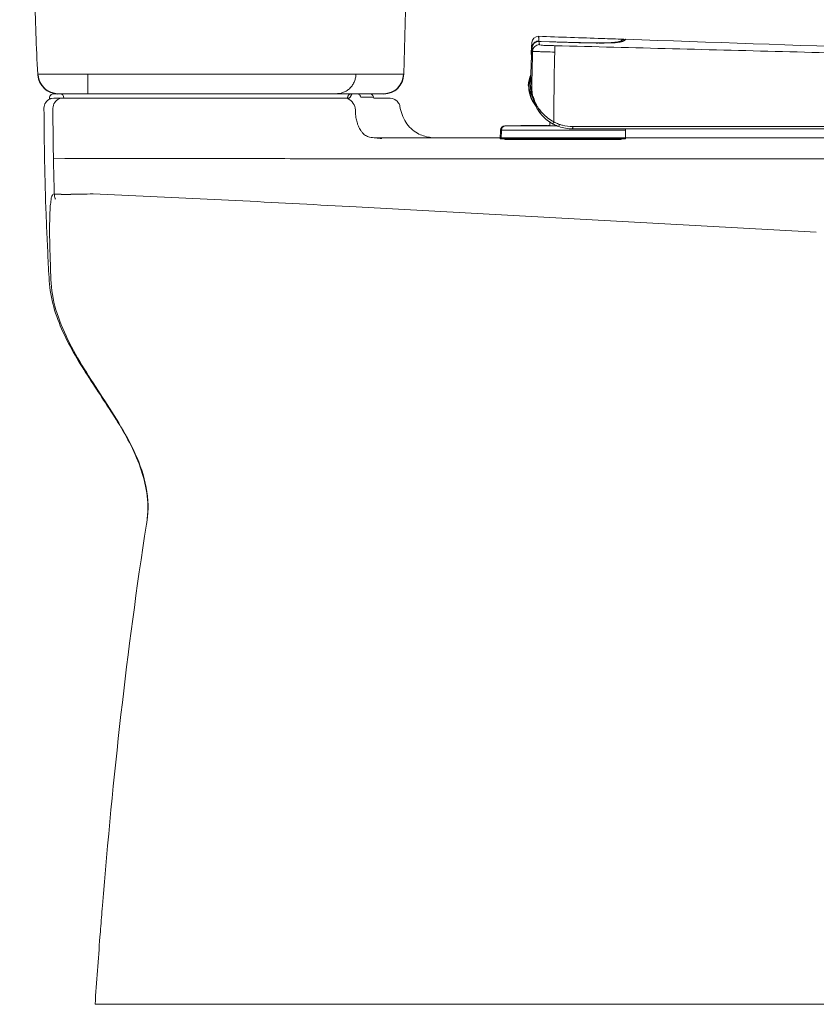
# Model space of a CAD drawing. Units: millimetres. Extents: x 3849 to 6104, y 818 to 2547.
# Drawn here: x 3943 to 4302, y 818 to 1261 of the extents above; entities that cross this region are included whole.
import ezdxf

# ---------------------------------------------------------------- set-up
doc = ezdxf.new("R2010")
doc.units = ezdxf.units.MM
doc.layers.add('Phu kien', color=250, linetype='Continuous', lineweight=18)

msp = doc.modelspace()

# ---------------------------------------------------------------- linework, layer by layer
at = {"color": 7, "linetype": 'Continuous', "lineweight": 15}
for p, q in [((4115.74, 1236.94), (4124.39, 1542.1)), ((4043.08, 1236.97), (3973.44, 1236.97)), ((3958.18, 1228.19), (3960.68, 1228.19)), ((3958.18, 1228.19), (3960.68, 1228.19)), ((3959.68, 1228.19), (4094.65, 1228.19)), ((3959.68, 1228.19), (4094.65, 1228.19)), ((4043.08, 1228.19), (3959.93, 1228.19)), ((4092.34, 1228.19), (4100.14, 1228.19)), ((4092.34, 1228.19), (4100.14, 1228.19)), ((4100.1, 1228.19), (4100.14, 1228.19)), ((4100.1, 1228.19), (4100.14, 1228.19)), ((3958.18, 1226.19), (3959.47, 1226.19)), ((3958.18, 1226.19), (3959.47, 1226.19)), ((3958.21, 1226.19), (3958.2, 1226.19)), ((3958.21, 1226.19), (3958.2, 1226.19)), ((3959.47, 1226.19), (3973.74, 1226.19)), ((4090.9, 1226.19), (3973.74, 1226.19)), ((4090.35, 1226.39), (4090.3, 1226.19)), ((4090.35, 1226.38), (4090.35, 1226.39)), ((4096.35, 1226.68), (4100.22, 1226.68)), ((4100.91, 1226.68), (4101.26, 1226.68)), ((4101.26, 1226.68), (4101.73, 1226.68)), ((4101.73, 1226.68), (4101.96, 1226.68)), ((4102.26, 1226.19), (4102.05, 1226.78)), ((4102.05, 1226.78), (4102.05, 1226.78)), ((4102.26, 1226.19), (4102.05, 1226.78)), ((4102.05, 1226.78), (4102.05, 1226.78)), ((4109.55, 1226.19), (4102.26, 1226.19)), ((4109.55, 1226.19), (4102.26, 1226.19)), ((4108.23, 1226.19), (4108.23, 1226.19)), ((4108.23, 1226.19), (4108.23, 1226.19)), ((4109.6, 1226.19), (4109.55, 1226.19)), ((4109.6, 1226.19), (4109.55, 1226.19)), ((3957.77, 1210.17), (3957.87, 1203.56)), ((4655.33, 1208.24), (4103.05, 1208.24)), ((4655.33, 1208.24), (4128.63, 1208.24)), ((3957.95, 1198.38), (3958.02, 1194.8)), ((4661.23, 1198.91), (4114.49, 1198.9)), ((3958, 1195.87), (3958.02, 1194.8)), ((3975.88, 1183.11), (4043.32, 1179.92)), ((4301.57, 1165.87), (4094.33, 1177.22)), ((4000.54, 1040.74), (4000.55, 1041)), ((4000.55, 1041), (4000.55, 1041.07)), ((3999.94, 1035.14), (3999.81, 1034.34)), ((3999.94, 1035.14), (3999.81, 1034.34)), ((4000.12, 1036.45), (3999.94, 1035.14)), ((4000.12, 1036.45), (3999.94, 1035.14)), ((3980.01, 862.68), (3979.89, 861.24)), ((3980.01, 862.68), (3979.89, 861.24)), ((3979.07, 850.88), (3978.89, 848.62)), ((3979.07, 850.88), (3978.89, 848.62)), ((4519.32, 818.24), (3976.68, 818.24)), ((4519.32, 818.24), (3976.68, 818.24))]:
    msp.add_line(p, q, dxfattribs=at)
msp.add_line((4128.63, 1208.37), (4128.63, 1208.24))
at = {"color": 7, "linetype": 'Continuous'}
for centre, start, end in [((4106.74, 1237.19), 270, 358.3756), ((3959.93, 1237.19), 183.8396, 270)]:
    msp.add_arc(centre, 9, start, end, dxfattribs=at)
at = {"color": 7, "linetype": 'Continuous', "lineweight": 15}
for centre, radius, start, end in [((3958.18, 1226.19), 2, 90, 192.8505), ((3958.18, 1226.19), 2, 90, 192.8505), ((3960.68, 1226.19), 2, 0, 90), ((4092.34, 1226.19), 2, 90, 174.5926), ((4100.14, 1226.19), 2, 16.9215, 90), ((4100.14, 1226.19), 2, 16.9215, 90), ((3958.18, 1221.69), 4.5, 112.5454, 180.1818), ((3958.18, 1221.69), 4.5, 112.5454, 180.1818), ((4091.05, 1226.31), 0.703, 167.4075, 174.1775), ((4091.12, 1226.3), 0.78, 160.5262, 167.4153), ((5382.76, 1226.22), 1425.08, 180.18251, 180.64527), ((4139.97, 1222.15), 46.06, 180.5061, 180.6883), ((4114.72, 1220.69), 20.76, 187.2215, 190.5201), ((4114.09, 1220.59), 20.12, 187.1665, 190.57), ((4109.02, 1219.38), 14.9, 198.0435, 203.0647), ((4105.45, 1217.6), 10.9, 210.3662, 213.2791), ((4104.42, 1216.92), 9.67, 213.26, 217.1699), ((4101.56, 1214.35), 5.82, 228.0867, 238.528), ((4130.84, 1229.63), 21.38, 260.5115, 264.0556), ((4130.84, 1229.63), 21.38, 260.5115, 264.0556), ((5375.58, 1226.03), 1417.91, 180.90823, 181.11732), ((5369.68, 1225.97), 1412.01, 181.26489, 181.74251), ((3967.93, 1184.05), 9.7, 198.4579, 200.268), ((3961.15, 1217.84), 34.95, 266.9836, 267.7645), ((3963.09, 1297.45), 114.59, 269.1391, 269.6198), ((3963.08, 1296.53), 113.66, 269.1379, 269.6175), ((3963.43, 1356.58), 173.72, 269.6377, 270.3576), ((3963.04, 1433.67), 250.81, 270.3372, 270.6362), ((3962.35, 1496.99), 314.13, 270.6332, 270.918), ((3960.99, 1581.58), 398.74, 270.9181, 271.1724), ((3959.27, 1667.78), 484.95, 271.1683, 271.2947), ((3953.72, 1896.1), 713.34, 271.32539, 271.78014), ((3955.51, 1041.79), 44.93, 353.1731, 359.0973), ((3954.98, 1041.82), 45.46, 353.346, 359.0769), ((7165.14, 602.49), 3195.74, 175.35585, 175.54208), ((7165.14, 602.49), 3195.74, 175.35585, 175.54208), ((7820.23, 553.33), 3852.67, 175.60416, 176.05723), ((7820.23, 553.33), 3852.67, 175.60416, 176.05723)]:
    msp.add_arc(centre, radius, start, end, dxfattribs=at)
for points, knots in [([(3942.73, 1542.1), (3942.98, 1531.9), (3943.5, 1511.51), (3944.27, 1480.9), (3945.04, 1450.26), (3945.82, 1419.59), (3946.66, 1386.33), (3947.56, 1350.47), (3948.53, 1312.04), (3949.49, 1274.2), (3950.12, 1249.18), (3950.93, 1236.97), (3950.94, 1236.84), (3950.94, 1236.72), (3950.95, 1236.59)], [0, 0, 0, 0, 0.100503, 0.200965, 0.301367, 0.401736, 0.502151, 0.627831, 0.75373, 0.879815, 1, 1, 1, 1.001232, 1.001232, 1.001232, 1.001232]), ([(3950.93, 1236.97), (3951.08, 1236.97), (3951.55, 1236.97), (3952.82, 1236.97), (3954.76, 1236.97), (3957.13, 1236.97), (3959.89, 1236.97), (3962.96, 1236.97), (3966.28, 1236.97), (3969.76, 1236.97), (3972.14, 1236.97), (3973.34, 1236.97)], [0.6681389, 0.6681389, 0.6681389, 0.6681389, 0.6943353, 0.7329361, 0.7715998, 0.8098011, 0.8477605, 0.8857833, 0.923854, 0.9619031, 1, 1, 1, 1]), ([(3973.44, 1228.19), (3973.44, 1228.19), (3973.44, 1228.24), (3973.44, 1228.44), (3973.44, 1228.6), (3973.44, 1229.02), (3973.44, 1229.29), (3973.44, 1229.94), (3973.44, 1230.32), (3973.44, 1231.18), (3973.44, 1231.65), (3973.44, 1232.65), (3973.44, 1233.18), (3973.44, 1234.26), (3973.44, 1234.81), (3973.44, 1235.9), (3973.44, 1236.44), (3973.44, 1236.97)], [0, 0, 0, 0, 0.125, 0.125, 0.25, 0.25, 0.375, 0.375, 0.5, 0.5, 0.625, 0.625, 0.75, 0.75, 0.875, 0.875, 1, 1, 1, 1]), ([(4094.18, 1236.97), (4091, 1236.97), (4084.3, 1236.97), (4065.86, 1236.97), (4054.63, 1236.97), (4043.08, 1236.97)], [0, 0, 0, 0, 0.5, 0.5, 1, 1, 1, 1]), ([(4094.18, 1236.97), (4094.16, 1236.44), (4094.11, 1235.9), (4093.89, 1234.81), (4093.72, 1234.26), (4093.29, 1233.18), (4093.02, 1232.65), (4092.36, 1231.65), (4091.99, 1231.18), (4091.15, 1230.32), (4090.68, 1229.94), (4089.71, 1229.29), (4089.19, 1229.02), (4088.14, 1228.6), (4087.61, 1228.44), (4086.55, 1228.24), (4086.03, 1228.19), (4085.53, 1228.19)], [0, 0, 0, 0, 0.125, 0.125, 0.25, 0.25, 0.375, 0.375, 0.5, 0.5, 0.625, 0.625, 0.75, 0.75, 0.875, 0.875, 1, 1, 1, 1]), ([(4094.18, 1236.97), (4098.89, 1236.97), (4106.9, 1236.97), (4113.18, 1236.97), (4115.3, 1236.97), (4115.74, 1236.97)], [0, 0, 0, 0, 0.3369388, 0.684308, 0.8163601, 0.8163601, 0.8163601, 0.8163601]), ([(4106.74, 1228.19), (4085.44, 1228.19), (4085.33, 1228.19), (4085.15, 1228.19), (4084.95, 1228.19), (4084.74, 1228.19), (4084.52, 1228.19), (4084.3, 1228.19), (4084.06, 1228.19), (4083.81, 1228.19), (4083.56, 1228.19), (4083.29, 1228.19), (4082.62, 1228.19), (4081.42, 1228.19), (4079.52, 1228.19), (4077.38, 1228.19), (4074.23, 1228.19), (4069.78, 1228.19), (4064.74, 1228.19), (4060.45, 1228.19), (4057.11, 1228.19), (4053.68, 1228.19), (4050.96, 1228.19), (4049, 1228.19), (4047.82, 1228.19), (4046.64, 1228.19), (4045.46, 1228.19), (4044.27, 1228.19), (4043.48, 1228.19), (4043.08, 1228.19)], [0.002072, 0.002072, 0.002072, 0.002072, 0.0113858, 0.0227607, 0.034127, 0.0454873, 0.056844, 0.0681996, 0.0795564, 0.090917, 0.1022839, 0.1136594, 0.125046, 0.1875518, 0.2500645, 0.3125706, 0.3750844, 0.5000014, 0.6249182, 0.6874241, 0.749938, 0.8124435, 0.8749566, 0.8958215, 0.9166565, 0.9374767, 0.9582973, 0.9791333, 1, 1, 1, 1]), ([(4092.35, 1227.98), (4092.27, 1227.91), (4092.13, 1227.72), (4092.03, 1227.51), (4091.98, 1227.39)], [0, 0, 0, 0, 0.465532, 1, 1, 1, 1]), ([(4092.82, 1228.19), (4092.73, 1228.19), (4092.56, 1228.15), (4092.42, 1228.05), (4092.35, 1227.98)], [0, 0, 0, 0, 0.469148, 1, 1, 1, 1]), ([(4094.65, 1228.19), (4094.77, 1228.19), (4095.03, 1228.16), (4095.28, 1228.06), (4095.4, 1228)], [0, 0, 0, 0, 0.495412, 1, 1, 1, 1]), ([(3958.18, 1226.19), (3957.04, 1226.05), (3956.8, 1225.98), (3956.57, 1225.9), (3956.46, 1225.85)], [0, 0, 0, 0, 0.569776, 1, 1, 1, 1]), ([(3958.18, 1226.19), (3957.04, 1226.05), (3956.8, 1225.98), (3956.57, 1225.9), (3956.46, 1225.85)], [0, 0, 0, 0, 0.569776, 1, 1, 1, 1]), ([(4090.07, 1226.1), (4089.95, 1226.13), (4089.72, 1226.18), (4089.48, 1226.19), (4089.37, 1226.19)], [0, 0, 0, 0, 0.517598, 1, 1, 1, 1]), ([(4090.88, 1226.19), (4090.94, 1226.19), (4091.08, 1226.22), (4091.21, 1226.29), (4091.27, 1226.33)], [0, 0, 0, 0, 0.46504, 1, 1, 1, 1]), ([(4091.27, 1226.33), (4091.34, 1226.38), (4091.49, 1226.51), (4091.61, 1226.66), (4091.67, 1226.75)], [0, 0, 0, 0, 0.46561, 1, 1, 1, 1]), ([(4091.67, 1226.75), (4091.73, 1226.84), (4091.85, 1227.05), (4091.94, 1227.27), (4091.98, 1227.39)], [0, 0, 0, 0, 0.477121, 1, 1, 1, 1]), ([(4100.22, 1226.68), (4100.33, 1226.68), (4100.57, 1226.68), (4100.8, 1226.68), (4100.91, 1226.68)], [0, 0, 0, 0, 0.509015, 1, 1, 1, 1]), ([(4101.96, 1226.68), (4101.98, 1226.68), (4102.02, 1226.69), (4102.05, 1226.72), (4102.06, 1226.74), (4102.06, 1226.75), (4102.05, 1226.77), (4102.05, 1226.78)], [0, 0, 0, 0, 0.589125, 1, 1, 1, 1.334901, 1.334901, 1.334901, 1.334901]), ([(4000.44, 1041.08), (4000.56, 1049.01), (3996.4, 1064.94), (3983.99, 1085.34), (3972.76, 1101.79), (3964.69, 1115.54), (3959.65, 1126.4), (3956.26, 1137.97), (3955.71, 1149.96), (3955.1, 1161.88), (3954.46, 1177.82), (3953.89, 1197.75), (3953.71, 1213.7), (3953.68, 1221.68)], [0, 0, 0, 0, 0.124415, 0.249406, 0.374417, 0.436926, 0.499445, 0.562075, 0.624466, 0.687063, 0.749656, 0.874827, 1, 1, 1, 1]), ([(4000.44, 1041.08), (4000.56, 1049.01), (3996.4, 1064.94), (3983.99, 1085.34), (3972.76, 1101.79), (3964.69, 1115.54), (3959.65, 1126.4), (3956.26, 1137.97), (3955.71, 1149.96), (3955.1, 1161.88), (3954.46, 1177.82), (3953.89, 1197.75), (3953.71, 1213.7), (3953.68, 1221.68)], [0, 0, 0, 0, 0.124415, 0.249406, 0.374417, 0.436926, 0.499445, 0.562075, 0.624466, 0.687063, 0.749656, 0.874827, 1, 1, 1, 1]), ([(4094.37, 1198.93), (4089.91, 1198.93), (4072.89, 1198.92), (4055.87, 1198.94), (4043.32, 1198.96), (4041.95, 1198.96), (4040.58, 1198.96), (4039.21, 1198.96), (4012.12, 1199), (3985.02, 1199.05), (3957.93, 1199.09)], [0, 0, 0, 0, 0.262423, 1, 1, 1, 1.080575, 1.080575, 1.080575, 2.672692, 2.672692, 2.672692, 2.672692]), ([(3958.33, 1183.04), (3957.88, 1183.18), (3957.02, 1181.91), (3956.82, 1180.16), (3956.44, 1177.31), (3956.28, 1173.27), (3956.14, 1164.45), (3956.35, 1156.99), (3956.55, 1151.36)], [0, 0, 0, 0, 0.044398, 0.097277, 0.181233, 0.304295, 0.476308, 1, 1, 1, 1]), ([(3959.3, 1182.94), (3959.18, 1182.95), (3958.85, 1182.97), (3958.52, 1182.97), (3958.33, 1183.04)], [0, 0, 0, 0, 0.381365, 1, 1, 1, 1]), ([(4000.55, 1040.91), (4000.65, 1046.26), (3998.99, 1056.98), (3992.49, 1071.54), (3984.37, 1084.96), (3975.84, 1097.85), (3967.77, 1110.68), (3961.11, 1123.82), (3956.89, 1137.52), (3956.71, 1146.84), (3956.55, 1151.36)], [0, 0, 0, 0, 0.132768, 0.264066, 0.393967, 0.522154, 0.647942, 0.770155, 0.887467, 1, 1, 1, 1]), ([(4000.54, 1040.74), (4000.52, 1040.46), (4000.41, 1039.02), (4000.27, 1037.59), (4000.12, 1036.44)], [0, 0, 0, 0, 0.195452, 1, 1, 1, 1])]:
    msp.add_open_spline(points, degree=3, knots=knots, dxfattribs=at)
for points in [[(3973.44, 1236.97), (3973.4, 1236.97), (3973.37, 1236.97), (3973.34, 1236.97)], [(4095.4, 1228), (4095.63, 1227.87), (4095.84, 1227.68), (4096, 1227.46)], [(3957.68, 1221.68), (3957.68, 1223.35), (3958.91, 1225.21), (3960.45, 1225.85)], [(3960.45, 1225.85), (3960.98, 1226.07), (3961.57, 1226.19), (3962.16, 1226.19)], [(4093.91, 1221.75), (4093.48, 1223.63), (4091.95, 1225.63), (4090.07, 1226.1)], [(4096, 1227.46), (4096.17, 1227.23), (4096.29, 1226.96), (4096.35, 1226.68)], [(4113.44, 1223.96), (4112.69, 1225.25), (4111.05, 1226.19), (4109.55, 1226.19)], [(4113.44, 1223.96), (4112.69, 1225.25), (4111.05, 1226.19), (4109.55, 1226.19)], [(4113.98, 1222.5), (4113.89, 1223.01), (4113.7, 1223.51), (4113.44, 1223.96)], [(4113.98, 1222.5), (4113.89, 1223.01), (4113.7, 1223.51), (4113.44, 1223.96)], [(4093.91, 1221.75), (4093.92, 1220.52), (4093.97, 1219.3), (4094.13, 1218.08)], [(4116.67, 1215.29), (4115.29, 1217.45), (4114.44, 1219.97), (4113.98, 1222.5)], [(4116.67, 1215.29), (4115.29, 1217.45), (4114.44, 1219.97), (4113.98, 1222.5)], [(4094.31, 1216.9), (4094.45, 1216.18), (4094.63, 1215.47), (4094.85, 1214.77)], [(4094.85, 1214.77), (4094.63, 1215.47), (4094.45, 1216.18), (4094.31, 1216.9)], [(4121.96, 1210.34), (4119.84, 1211.49), (4117.98, 1213.26), (4116.67, 1215.29)], [(4121.96, 1210.34), (4119.84, 1211.49), (4117.98, 1213.26), (4116.67, 1215.29)], [(4095.31, 1213.55), (4095.53, 1213.05), (4095.77, 1212.56), (4096.04, 1212.09)], [(4096.72, 1211.08), (4096.47, 1211.4), (4096.25, 1211.74), (4096.04, 1212.09)], [(4096.72, 1211.08), (4097, 1210.7), (4097.32, 1210.34), (4097.68, 1210.02)], [(4127.32, 1208.55), (4125.46, 1208.86), (4123.62, 1209.44), (4121.96, 1210.34)], [(4127.32, 1208.55), (4125.46, 1208.86), (4123.62, 1209.44), (4121.96, 1210.34)], [(4098.52, 1209.39), (4099.08, 1209.05), (4099.7, 1208.81), (4100.34, 1208.64)], [(4101.64, 1208.39), (4101.2, 1208.45), (4100.76, 1208.53), (4100.33, 1208.64)], [(4103.05, 1208.24), (4102.58, 1208.28), (4102.11, 1208.32), (4101.64, 1208.39)], [(4105.83, 1207.96), (4104.91, 1208.12), (4103.98, 1208.17), (4103.05, 1208.24)], [(4094.37, 1198.93), (4101.08, 1198.92), (4107.78, 1198.89), (4114.49, 1198.9)], [(3958.33, 1183.04), (3958.35, 1182.34), (3958.51, 1181.64), (3958.73, 1180.98)], [(3961.37, 1182.88), (3960.84, 1182.88), (3960.31, 1182.9), (3959.79, 1182.92)], [(4043.32, 1179.92), (4060.32, 1179.03), (4077.33, 1178.13), (4094.33, 1177.22)], [(3999.81, 1034.34), (3990.99, 977.42), (3984.7, 920.09), (3980.01, 862.68)], [(3999.81, 1034.34), (3990.99, 977.42), (3984.7, 920.09), (3980.01, 862.68)]]:
    msp.add_open_spline(points, degree=3, dxfattribs=at)
at = {"layer": 'Phu kien', "linetype": 'Continuous'}
for p, q in [((4173.41, 1250.87), (4173.4, 1251.11)), ((4173.41, 1251.2), (4173.42, 1250.97)), ((4173.41, 1251.2), (4173.42, 1250.97)), ((4173.5, 1248.99), (4173.41, 1250.87)), ((4173.42, 1250.97), (4173.51, 1249.11)), ((4173.42, 1250.97), (4173.5, 1249.42)), ((4176.5, 1254.01), (4176.56, 1252.58)), ((4176.55, 1253.06), (4176.59, 1251.87)), ((4176.59, 1251.87), (4176.62, 1251.7)), ((4176.62, 1251.7), (4176.62, 1251.66)), ((4181.72, 1251.55), (4176.62, 1251.7)), ((4176.87, 1251.69), (4176.62, 1251.7)), ((4176.63, 1251.66), (4176.63, 1251.66)), ((4182.5, 1251.49), (4176.63, 1251.66)), ((4177.61, 1251.63), (4176.63, 1251.66)), ((4177.61, 1251.67), (4176.87, 1251.69)), ((4181.22, 1251.56), (4177.61, 1251.67)), ((4181.22, 1251.53), (4177.61, 1251.63)), ((4181.34, 1251.52), (4181.22, 1251.53)), ((4188.76, 1251.31), (4187.82, 1251.33)), ((4194.58, 1251.15), (4193.77, 1251.17)), ((4199.4, 1251.05), (4198.98, 1251.06)), ((4201.86, 1251.06), (4201.4, 1251.06)), ((4203.38, 1251), (4203.31, 1251)), ((4206.52, 1251.01), (4203.33, 1251)), ((4204.27, 1251), (4204, 1251)), ((4205.44, 1251), (4205.1, 1251)), ((4206.58, 1251.01), (4206.44, 1251.01)), ((4208.9, 1251.06), (4206.52, 1251.01)), ((4210.64, 1251.15), (4208.9, 1251.06)), ((4209.27, 1251.17), (4209.26, 1251.17)), ((4209.34, 1251.17), (4209.32, 1251.17)), ((4214, 1251.67), (4213.48, 1251.53)), ((4214.41, 1251.84), (4214, 1251.67)), ((4214.72, 1252.02), (4214.41, 1251.84)), ((4215.02, 1252.23), (4214.72, 1252.02)), ((4215.32, 1252.45), (4215.02, 1252.23)), ((4215.79, 1252.66), (4215.16, 1252.2)), ((4215.47, 1252.56), (4215.31, 1252.44)), ((4215.46, 1252.42), (4215.31, 1252.31)), ((4215.48, 1252.56), (4215.47, 1252.56)), ((4215.49, 1252.57), (4215.48, 1252.56)), ((4173.16, 1246.27), (4173.14, 1246.39)), ((4173.16, 1246.27), (4173.14, 1246.38)), ((4173.25, 1245.39), (4173.16, 1246.27)), ((4173.19, 1245.94), (4173.16, 1246.27)), ((4173.17, 1246.04), (4173.23, 1245.51)), ((4173.26, 1248.76), (4173.31, 1249.52)), ((4173.26, 1248.76), (4173.31, 1249.52)), ((4173.5, 1248.99), (4173.51, 1249.07)), ((4173.51, 1249.07), (4173.51, 1249.11)), ((4173.54, 1248.75), (4173.55, 1248.89)), ((4173.57, 1248.71), (4173.78, 1247.36)), ((4183.85, 1249.79), (4183.78, 1246.91)), ((4173.21, 1243.53), (4173.17, 1242.86)), ((4173.19, 1243.13), (4173.17, 1242.86)), ((4173.17, 1242.86), (4173.17, 1242.86)), ((4173.17, 1242.86), (4173.17, 1242.7)), ((4173.21, 1243.61), (4173.19, 1243.13)), ((4173.24, 1244.22), (4173.21, 1243.53)), ((4173.22, 1243.81), (4173.21, 1243.61)), ((4173.23, 1243.92), (4173.22, 1243.81)), ((4173.23, 1245.51), (4173.24, 1245.39)), ((4173.24, 1245.39), (4173.25, 1245.22)), ((4173.24, 1245.39), (4173.28, 1245.34)), ((4173.26, 1244.6), (4173.24, 1244.22)), ((4173.26, 1244.6), (4173.25, 1244.52)), ((4173.27, 1244.89), (4173.26, 1244.6)), ((4173.26, 1244.66), (4173.26, 1244.6)), ((4173.28, 1245.1), (4173.27, 1244.89)), ((4171.83, 1231.86), (4172.04, 1231.85)), ((4172.05, 1231.78), (4172.04, 1231.63)), ((4172.04, 1231.63), (4172.04, 1231.47)), ((4172.05, 1230.97), (4172.06, 1230.83)), ((4173.58, 1228.6), (4173.55, 1228.87)), ((4181.56, 1213.8), (4181.56, 1215.41)), ((4159.26, 1211.77), (4159.22, 1207.83)), ((4215.63, 1211.77), (4159.26, 1211.77)), ((4159.7, 1211.77), (4159.66, 1207.83)), ((4161.34, 1213.75), (4161.24, 1213.75)), ((4184.62, 1213.75), (4161.34, 1213.75)), ((4161.68, 1213.75), (4180.85, 1213.84)), ((4180.86, 1213.84), (4181.56, 1213.84)), ((4185.03, 1213.58), (4185.56, 1213.39)), ((4191.81, 1212.33), (4658.53, 1212.33)), ((4191.82, 1213.36), (4395.56, 1213.35)), ((4215.63, 1211.77), (4215.66, 1207.83)), ((4159.22, 1207.83), (4215.66, 1207.83)), ((4161.22, 1207.63), (4161.22, 1207.83)), ((4161.22, 1207.63), (4213.66, 1207.63)), ((4161.66, 1207.63), (4161.66, 1207.83)), ((4213.66, 1207.63), (4213.66, 1207.83))]:
    msp.add_line(p, q, dxfattribs=at)
at = {"layer": 'Phu kien', "linetype": 'Continuous', "lineweight": 15}
msp.add_line((4209.36, 1208.24), (4209.36, 1208.24), dxfattribs=at)
msp.add_line((4209.36, 1208.24), (4209.36, 1208.24), dxfattribs=at)
at = {"layer": 'Phu kien', "linetype": 'Continuous'}
for points in [[(4173.48, 1249.42), (4173.45, 1250.16), (4173.41, 1250.87)], [(4176.5, 1254.01), (4176.52, 1253.77), (4176.55, 1253.06)], [(4203.33, 1251), (4199.18, 1251.06), (4194.2, 1251.16), (4188.63, 1251.31), (4182.5, 1251.49)], [(4215.79, 1252.66), (4215.76, 1252.64), (4215.69, 1252.59), (4215.46, 1252.42)], [(4173.16, 1246.15), (4173.16, 1246.15), (4173.16, 1246.14), (4173.16, 1246.1), (4173.17, 1246.04)], [(4173.55, 1248.89), (4173.62, 1248.41), (4173.7, 1247.9), (4173.78, 1247.36)], [(4173.28, 1245.24), (4173.28, 1245.24), (4173.28, 1245.22), (4173.28, 1245.17), (4173.28, 1245.1)], [(4172.04, 1231.47), (4172.04, 1231.36), (4172.04, 1231.25), (4172.05, 1231.11), (4172.05, 1230.97)], [(4172.05, 1231.8), (4172.05, 1231.81), (4172.05, 1231.8), (4172.05, 1231.78)]]:
    msp.add_lwpolyline(points, dxfattribs=at)
for centre, radius, start, end in [((4495.13, 1230.94), 322.36, 176.4136, 176.6957), ((4176.4, 1251.01), 3, 88.0251, 176.385), ((4176.52, 1248.86), 3.02, 158.0748, 175.397), ((4176.51, 1248.86), 3.01, 142.7459, 157.9923), ((4176.53, 1248.7), 3, 147.5907, 158.2182), ((4176.53, 1248.7), 3, 146.0821, 147.5891), ((4176.51, 1248.85), 3.02, 88.3536, 105.661), ((4176.54, 1248.68), 3.02, 88.3837, 105.7259), ((4228.32, 2633), 1382.26, 268.35992, 268.5675), ((4204.34, 1512.94), 261.89, 269.4572, 269.7144), ((4205.12, 1528.21), 277.22, 269.4385, 269.6251), ((4204.02, 1439.15), 188.1, 269.6991, 270.1226), ((4204.89, 1492.57), 241.57, 269.6411, 269.7888), ((4204.77, 1453.39), 202.39, 269.8577, 270.0914), ((4204.1, 1403.33), 152.29, 270.1223, 270.3941), ((4204.92, 1403.97), 152.97, 270.1917, 270.5686), ((4205.9, 1343.31), 92.3, 271.5968, 272.0162), ((4206.2, 1301.8), 50.72, 272.6135, 273.3371), ((4206.57, 1295.4), 44.32, 273.3423, 273.5674), ((4206.97, 1289.03), 37.93, 273.5727, 274.21), ((4208.3, 1284.33), 33.27, 272.8566, 273.0478), ((4208.52, 1280.12), 29.06, 273.048, 273.2363), ((4213.41, 1254.5), 2.89, 298.2618, 302.9634), ((4463.68, 1232.72), 290.86, 176.8381, 177.3071), ((4402.56, 1230.73), 229.78, 176.0473, 176.3426), ((4408.5, 1230.32), 235.73, 175.5154, 176.0463), ((5207.13, 1216.72), 1033.81, 178.30185, 179.22007), ((4176.49, 1248.7), 2.96, 174.1202, 175.7199), ((4176.54, 1248.7), 3.01, 164.105, 174.0988), ((4176.54, 1248.67), 3, 165.3445, 175.7996), ((4176.53, 1248.7), 3, 158.249, 164.1141), ((4399.02, 1231.57), 226.12, 177.18, 180.0211), ((3924.96, 1255.9), 248.55, 357.2363, 357.3745), ((4174.26, 1245.34), 1.01, 186.5899, 193.8162), ((4158.84, 1245.61), 14.44, 357.9536, 358.2825), ((4185.56, 1231.33), 13.75, 156.5576, 177.791), ((4185.56, 1231.33), 13.38, 162.2671, 217.1431), ((4185.56, 1231.33), 13.29, 163.2621, 216.6589), ((4172.33, 1231.83), 0.5, 176.9498, 239.6591), ((4187.23, 1231.44), 15.19, 180.4281, 182.2997), ((4186.41, 1231.42), 14.37, 182.3374, 185.5951), ((4185.63, 1231.35), 13.59, 185.6517, 203.115), ((4185.56, 1231.33), 12.76, 177.8395, 203.7513), ((4186.43, 1231.21), 13.51, 191.3711, 194.4448), ((4185.84, 1231.05), 12.9, 194.4262, 202.3176), ((4186.72, 1230.43), 13.26, 186.7413, 187.9132), ((4185.58, 1231.34), 13.53, 203.1682, 207.5742), ((4185.59, 1231.36), 13.55, 207.6181, 216.663), ((4195.24, 1232.18), 21.76, 194.3347, 195.1804), ((4191.72, 1230.51), 18.25, 201.9879, 207.5051), ((4185.62, 1231.38), 13.59, 216.6556, 219.6662), ((4191.59, 1230.44), 18.11, 207.5119, 213.5165), ((4190.3, 1229.6), 16.61, 213.5954, 221.132), ((4191.54, 1230.41), 18.05, 213.5209, 220.423), ((4191.43, 1230.35), 17.91, 213.5503, 220.5), ((4193.34, 1233.98), 20.98, 218.0625, 218.6757), ((4191.55, 1230.45), 18.07, 220.498, 221.9097), ((4191.53, 1230.41), 18.04, 220.4455, 233.2512), ((4191.57, 1230.47), 18.11, 221.9094, 222.5333), ((4191.58, 1230.48), 18.12, 222.5333, 223.4653), ((4191.66, 1230.56), 18.23, 223.4725, 230.5653), ((4191.66, 1230.56), 18.24, 230.5648, 231.7789), ((4191.66, 1230.57), 18.24, 231.779, 233.1983), ((4191.65, 1230.56), 18.22, 233.2406, 236.3635), ((4191.61, 1230.49), 18.14, 233.1933, 241.2962), ((4191.58, 1230.47), 18.12, 233.2307, 244.8783), ((4191.37, 1230.03), 17.63, 241.2695, 245.1727), ((4191.37, 1230.07), 16.63, 241.2657, 244.4361), ((4191.37, 1230.07), 16.63, 244.4366, 247.6075), ((4191.37, 1230.07), 16.63, 247.6081, 250.7783), ((4161.26, 1211.75), 2, 90.5491, 179.5), ((4161.7, 1211.75), 2, 90.5491, 179.5), ((4180.41, -786.16), 2000, 90, 90.54908), ((4191.37, 1230.03), 17.63, 245.1738, 248.9398), ((4191.81, 1231.33), 19, 250.7851, 270.0001), ((4247.93, 1192.66), 65.72, 160.7066, 161.4582), ((4191.82, 1231.38), 18.01, 250.7953, 255.1602), ((4191.83, 1231.44), 18.07, 255.1911, 269.9682), ((4213.63, 1211.75), 2, 0.5, 16.9303)]:
    msp.add_arc(centre, radius, start, end, dxfattribs=at)
for points, knots in [([(4176.63, 1251.66), (4175.97, 1251.68), (4174.6, 1251.26), (4173.8, 1250.06), (4173.64, 1249.42)], [0, 0, 0, 0, 0.500195, 1, 1, 1, 1]), ([(4176.85, 1250.26), (4176.09, 1250.28), (4174.49, 1249.69), (4173.8, 1248.12), (4173.78, 1247.36)], [0, 0, 0, 0, 0.500149, 1, 1, 1, 1]), ([(4175.72, 1251.59), (4175.38, 1251.49), (4174.73, 1251.18), (4174.24, 1250.66), (4174.04, 1250.37)], [0, 0, 0, 0, 0.500116, 1, 1, 1, 1]), ([(4174.11, 1250.69), (4174.31, 1250.94), (4174.79, 1251.39), (4175.38, 1251.67), (4175.69, 1251.76)], [0, 0, 0, 0, 0.499967, 1, 1, 1, 1]), ([(4214.63, 1252.7), (4211.46, 1252.81), (4198.76, 1253.24), (4186.05, 1253.68), (4176.5, 1254.01)], [0, 0, 0, 0, 0.249005, 1, 1, 1, 1]), ([(4176.85, 1250.26), (4176.83, 1250.39), (4176.76, 1250.86), (4176.68, 1251.32), (4176.63, 1251.66)], [0, 0, 0, 0, 0.271435, 1, 1, 1, 1]), ([(4176.85, 1250.26), (4176.85, 1250.24), (4176.93, 1250.17), (4177.38, 1250.04), (4178.28, 1249.99), (4179.55, 1249.91), (4181.42, 1249.85), (4182.87, 1249.81), (4183.85, 1249.79)], [0, 0, 0, 0, 0.010939, 0.035357, 0.207728, 0.381599, 0.583692, 1, 1, 1, 1]), ([(4201.4, 1251.06), (4198.21, 1251.1), (4191.65, 1251.25), (4185.09, 1251.45), (4181.72, 1251.55)], [0, 0, 0, 0, 0.486214, 1, 1, 1, 1]), ([(4198.98, 1251.06), (4198.63, 1251.07), (4197.16, 1251.09), (4195.69, 1251.13), (4194.58, 1251.15)], [0, 0, 0, 0, 0.245014, 1, 1, 1, 1]), ([(4202.4, 1251.01), (4202.16, 1251.01), (4201.16, 1251.02), (4200.16, 1251.04), (4199.4, 1251.05)], [0, 0, 0, 0, 0.239798, 1, 1, 1, 1]), ([(4208.51, 1251.13), (4208.29, 1251.12), (4207.17, 1251.07), (4206.05, 1251.06), (4205.15, 1251.05)], [0, 0, 0, 0, 0.196888, 1, 1, 1, 1]), ([(4208.47, 1251.04), (4208.33, 1251.04), (4207.7, 1251.02), (4207.07, 1251.01), (4206.58, 1251.01)], [0, 0, 0, 0, 0.225925, 1, 1, 1, 1]), ([(4209.96, 1251.1), (4209.9, 1251.1), (4209.63, 1251.08), (4209.36, 1251.07), (4209.15, 1251.06)], [0, 0, 0, 0, 0.231385, 1, 1, 1, 1]), ([(4210.91, 1251.31), (4210.83, 1251.3), (4210.44, 1251.26), (4210.06, 1251.22), (4209.76, 1251.2)], [0, 0, 0, 0, 0.214878, 1, 1, 1, 1]), ([(4210.99, 1251.17), (4210.93, 1251.16), (4210.65, 1251.14), (4210.38, 1251.12), (4210.16, 1251.11)], [0, 0, 0, 0, 0.227112, 1, 1, 1, 1]), ([(4214.63, 1252.7), (4214.63, 1252.7), (4214.61, 1252.68), (4214.6, 1252.67), (4214.55, 1252.64), (4214.47, 1252.58), (4214.33, 1252.48), (4214.11, 1252.32), (4213.81, 1252.1), (4213.3, 1251.82), (4212.32, 1251.51), (4211.47, 1251.38), (4210.91, 1251.31)], [0, 0, 0, 0, 0.002362, 0.009473, 0.021367, 0.038051, 0.085576, 0.151627, 0.238077, 0.364605, 0.579681, 1, 1, 1, 1]), ([(4213.46, 1251.5), (4213.32, 1251.47), (4212.51, 1251.3), (4211.68, 1251.23), (4210.99, 1251.17)], [0, 0, 0, 0, 0.168224, 1, 1, 1, 1]), ([(4213.87, 1251.61), (4213.84, 1251.6), (4213.7, 1251.56), (4213.57, 1251.53), (4213.46, 1251.5)], [0, 0, 0, 0, 0.229381, 1, 1, 1, 1]), ([(4214.23, 1251.72), (4214.2, 1251.71), (4214.08, 1251.67), (4213.97, 1251.63), (4213.87, 1251.61)], [0, 0, 0, 0, 0.228757, 1, 1, 1, 1]), ([(4214.86, 1252.63), (4214.85, 1252.64), (4214.77, 1252.68), (4214.69, 1252.69), (4214.63, 1252.7)], [0, 0, 0, 0, 0.267146, 1, 1, 1, 1]), ([(4215.79, 1252.66), (4292.24, 1250.02), (4403.09, 1246.21), (4540.32, 1241.47), (4601.09, 1239.39), (4627.46, 1238.48)], [0, 0, 0, 0, 0.55713, 0.807826, 1, 1, 1, 1]), ([(4173.78, 1247.36), (4173.79, 1247.32), (4173.96, 1247.25), (4174.3, 1247.2), (4175.05, 1247.15), (4176.23, 1247.13), (4177.84, 1247.08), (4180.4, 1247), (4182.42, 1246.94), (4183.78, 1246.91)], [0, 0, 0, 0, 0.011928, 0.044752, 0.1128, 0.231395, 0.399071, 0.592759, 1, 1, 1, 1]), ([(4183.37, 1215.49), (4183.36, 1218.1), (4183.36, 1228.58), (4183.55, 1239.05), (4183.78, 1246.91)], [0, 0, 0, 0, 0.249675, 1, 1, 1, 1]), ([(4395.38, 1244.24), (4360.16, 1245.17), (4289.65, 1247.07), (4219.13, 1248.89), (4183.85, 1249.79)], [0, 0, 0, 0, 0.499607, 1, 1, 1, 1]), ([(4173.28, 1245.09), (4173.28, 1245.06), (4173.27, 1244.92), (4173.27, 1244.77), (4173.26, 1244.66)], [0, 0, 0, 0, 0.207468, 1, 1, 1, 1]), ([(4173.28, 1245.34), (4173.29, 1245.33), (4173.28, 1245.27), (4173.28, 1245.22), (4173.28, 1245.18)], [0, 0, 0, 0, 0.275326, 1, 1, 1, 1]), ([(4172.04, 1231.86), (4172.05, 1231.87), (4172.04, 1231.77), (4172.05, 1231.72), (4172.04, 1231.53), (4172.04, 1231.4), (4172.04, 1231.33)], [0, 0, 0, 0, 0.058465, 0.250501, 0.570195, 1, 1, 1, 1]), ([(4172.89, 1231.49), (4172.94, 1231.43), (4173.12, 1231.2), (4173.29, 1230.97), (4173.42, 1230.79)], [0, 0, 0, 0, 0.238473, 1, 1, 1, 1]), ([(4173.55, 1228.87), (4173.53, 1229.04), (4173.45, 1229.67), (4173.42, 1230.32), (4173.42, 1230.79)], [0, 0, 0, 0, 0.257876, 1, 1, 1, 1]), ([(4173.95, 1226.38), (4173.91, 1226.57), (4173.78, 1227.31), (4173.66, 1228.05), (4173.58, 1228.6)], [0, 0, 0, 0, 0.264239, 1, 1, 1, 1]), ([(4174.8, 1223.67), (4174.7, 1223.9), (4174.37, 1224.78), (4174.1, 1225.69), (4173.94, 1226.38)], [0, 0, 0, 0, 0.259316, 1, 1, 1, 1]), ([(4175.69, 1222.75), (4175.54, 1223.04), (4174.94, 1224.23), (4174.5, 1225.5), (4174.23, 1226.48)], [0, 0, 0, 0, 0.244673, 1, 1, 1, 1]), ([(4176.5, 1220.45), (4176.33, 1220.69), (4175.74, 1221.64), (4175.25, 1222.65), (4174.93, 1223.42)], [0, 0, 0, 0, 0.257874, 1, 1, 1, 1]), ([(4176.82, 1221.04), (4176.71, 1221.18), (4176.3, 1221.73), (4175.94, 1222.31), (4175.69, 1222.75)], [0, 0, 0, 0, 0.259892, 1, 1, 1, 1]), ([(4176.5, 1220.45), (4176.45, 1220.52), (4176.55, 1220.79), (4176.71, 1220.94), (4176.82, 1221.04)], [0, 0, 0, 0, 0.359189, 1, 1, 1, 1]), ([(4176.96, 1220.87), (4177.38, 1220.33), (4179.24, 1218.23), (4181.51, 1216.49), (4183.38, 1215.49)], [0, 0, 0, 0, 0.243637, 1, 1, 1, 1]), ([(4182.89, 1214.58), (4182.89, 1214.58), (4182.92, 1214.62), (4182.93, 1214.66), (4182.98, 1214.75), (4183.06, 1214.91), (4183.2, 1215.16), (4183.31, 1215.37), (4183.38, 1215.49)], [0, 0, 0, 0, 0.022644, 0.085645, 0.180178, 0.295032, 0.599632, 1, 1, 1, 1]), ([(4181.55, 1213.81), (4181.52, 1213.81), (4181.48, 1213.81), (4181.42, 1213.81), (4181.39, 1213.81), (4181.38, 1213.81), (4181.37, 1213.8), (4181.36, 1213.8), (4181.36, 1213.8)], [0, 0, 0, 0, 0.435071, 0.747592, 0.857441, 0.936133, 0.983552, 1, 1, 1, 1]), ([(4181.36, 1213.8), (4181.36, 1213.8), (4181.37, 1213.8), (4181.38, 1213.8), (4181.39, 1213.8), (4181.42, 1213.8), (4181.47, 1213.8), (4181.52, 1213.8), (4181.54, 1213.8)], [0, 0, 0, 0, 0.016585, 0.063975, 0.142529, 0.252238, 0.564815, 1, 1, 1, 1]), ([(4181.54, 1213.8), (4181.92, 1213.79), (4182.92, 1213.78), (4183.92, 1213.78), (4184.55, 1213.78)], [0, 0, 0, 0, 0.373693, 1, 1, 1, 1]), ([(4185.57, 1213.41), (4185.57, 1213.41), (4185.57, 1213.4), (4185.56, 1213.39), (4185.56, 1213.39)], [0, 0, 0, 0, 0.745392, 1, 1, 1, 1]), ([(4185.62, 1213.55), (4185.61, 1213.54), (4185.6, 1213.49), (4185.58, 1213.45), (4185.57, 1213.41)], [0, 0, 0, 0, 0.329802, 1, 1, 1, 1]), ([(4191.82, 1213.37), (4191.82, 1213.24), (4191.82, 1212.99), (4191.82, 1212.71), (4191.81, 1212.52), (4191.82, 1212.42), (4191.81, 1212.37), (4191.82, 1212.33), (4191.81, 1212.33)], [0, 0, 0, 0, 0.379192, 0.704498, 0.829387, 0.922339, 0.98002, 1, 1, 1, 1])]:
    msp.add_open_spline(points, degree=3, knots=knots, dxfattribs=at)
for points in [[(4187.82, 1251.33), (4185.79, 1251.39), (4183.76, 1251.45), (4181.72, 1251.51)], [(4214.53, 1251.84), (4214.43, 1251.79), (4214.33, 1251.75), (4214.23, 1251.72)], [(4214.78, 1251.95), (4214.7, 1251.91), (4214.61, 1251.87), (4214.53, 1251.84)], [(4215.1, 1252.28), (4215.08, 1252.42), (4214.98, 1252.56), (4214.86, 1252.63)], [(4215.16, 1252.2), (4215.1, 1252.15), (4215.04, 1252.11), (4214.98, 1252.08)], [(4215.47, 1252.56), (4215.4, 1252.5), (4215.34, 1252.42), (4215.31, 1252.34)], [(4215.79, 1252.66), (4215.69, 1252.66), (4215.57, 1252.63), (4215.49, 1252.57)], [(4173.51, 1249.11), (4173.52, 1249.07), (4173.52, 1249.03), (4173.53, 1248.99)], [(4173.53, 1248.99), (4173.53, 1248.97), (4173.54, 1248.95), (4173.54, 1248.93)], [(4172.89, 1231.49), (4172.89, 1230.5), (4172.99, 1229.51), (4173.18, 1228.54)], [(4174.15, 1226.79), (4174.08, 1226.65), (4174.01, 1226.52), (4173.95, 1226.38)], [(4174.93, 1223.42), (4174.52, 1224.38), (4174.17, 1225.36), (4173.95, 1226.38)]]:
    msp.add_open_spline(points, degree=3, dxfattribs=at)

doc.saveas('drawing.dxf')
